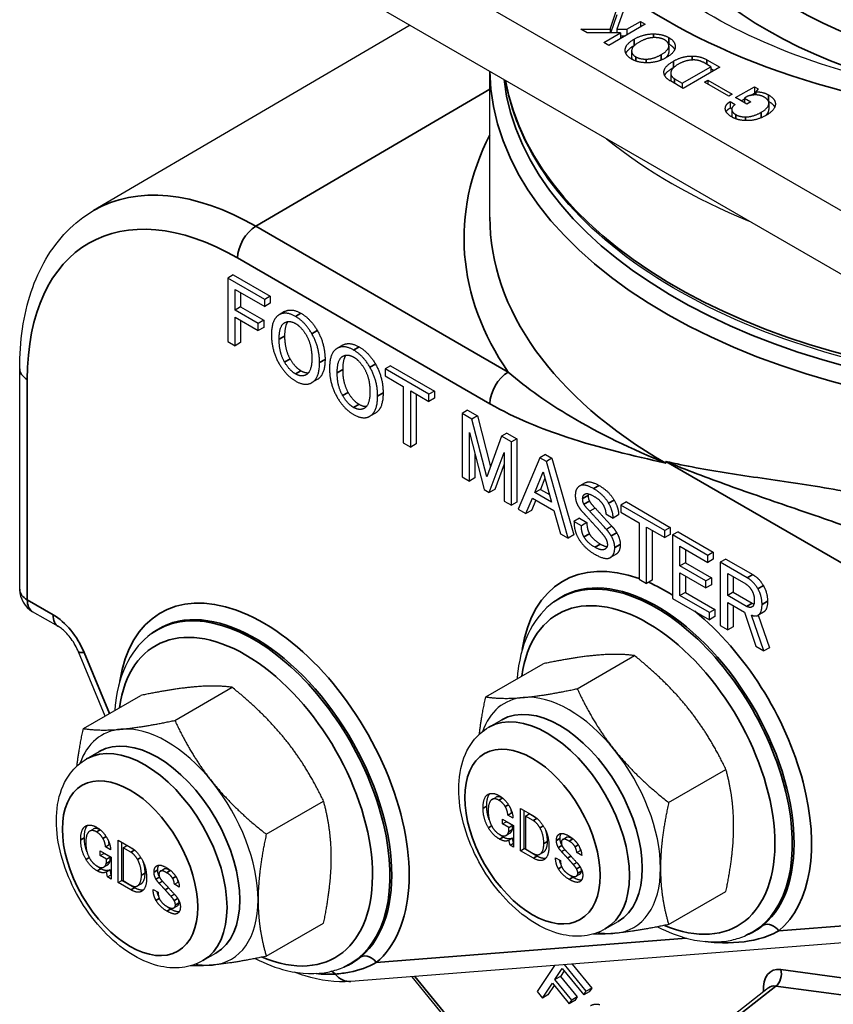
# Model space of a CAD drawing. Units: millimetres. Extents: x 0 to 504, y 0 to 373.
# Drawn here: x 379 to 410, y 272 to 310 of the extents above; entities that cross this region are included whole.
import ezdxf

# ---------------------------------------------------------------- set-up
doc = ezdxf.new("R2010")
doc.units = ezdxf.units.MM
doc.header["$LTSCALE"] = 0.2
doc.layers.add('1.외형선', color=3, linetype='Continuous', lineweight=25)
doc.layers.add('좁은 외형선(ISO)', color=5, linetype='Continuous', lineweight=35)

msp = doc.modelspace()

# ---------------------------------------------------------------- linework, layer by layer
at = {"layer": '1.외형선'}
for p, q in [((416.931, 298.801), (385.111, 317.172)), ((385.111, 314.723), (416.931, 296.352)), ((401.863, 309.356), (402.144, 310.177)), ((401.899, 309.218), (402.144, 309.932)), ((402.367, 310.048), (402.127, 309.356)), ((394.132, 309.515), (381.896, 302.352)), ((400.738, 309.356), (401.863, 309.356)), ((400.978, 309.218), (400.738, 309.356)), ((403.227, 309.552), (401.813, 308.735)), ((401.863, 309.356), (401.863, 309.218)), ((402.127, 309.356), (402.508, 309.356)), ((402.127, 309.356), (402.127, 309.218)), ((402.508, 309.356), (403.037, 309.662)), ((402.508, 309.356), (402.508, 309.136)), ((403.037, 309.662), (403.227, 309.552)), ((403.037, 309.662), (403.037, 309.442)), ((402.268, 309.218), (400.978, 309.218)), ((401.623, 308.845), (402.268, 309.218)), ((402.268, 309.218), (402.268, 308.998)), ((402.268, 309.111), (402.464, 309.111)), ((401.813, 308.735), (401.623, 308.845)), ((404.137, 308.711), (404.137, 308.467)), ((402.698, 308.53), (402.698, 308.285)), ((405.609, 308.177), (406.105, 307.89)), ((404.658, 307.274), (405.758, 307.909)), ((406.105, 307.89), (404.691, 307.074)), ((405.758, 307.909), (405.46, 308.081)), ((405.758, 307.909), (405.758, 307.69)), ((405.758, 307.846), (405.893, 307.768)), ((397.217, 302.1), (397.217, 307.734)), ((404.211, 307.666), (404.211, 307.421)), ((404.36, 307.446), (404.658, 307.274)), ((404.691, 307.074), (404.195, 307.36)), ((404.658, 307.274), (404.658, 307.093)), ((405.51, 307.317), (405.642, 307.394)), ((406.453, 306.773), (405.51, 307.317)), ((405.642, 307.394), (406.585, 306.849)), ((405.642, 307.394), (405.642, 307.241)), ((406.717, 306.716), (407.445, 307.136)), ((407.445, 307.136), (407.586, 307.055)), ((407.445, 307.136), (407.445, 306.891)), ((407.586, 307.055), (407.495, 306.945)), ((406.585, 306.849), (406.453, 306.773)), ((407.147, 306.467), (406.717, 306.716)), ((406.929, 306.593), (407.065, 306.671)), ((407.197, 306.773), (407.065, 306.696)), ((407.065, 306.696), (407.305, 306.558)), ((407.065, 306.696), (407.065, 306.515)), ((407.29, 306.801), (407.445, 306.891)), ((407.445, 306.891), (407.495, 306.862)), ((407.495, 306.945), (407.495, 306.821)), ((406.502, 306.563), (406.701, 306.448)), ((406.502, 306.563), (406.502, 306.318)), ((406.502, 306.318), (406.57, 306.279)), ((407.305, 306.558), (407.147, 306.467)), ((408.007, 306.505), (408.007, 306.261)), ((406.568, 306.257), (406.568, 306.012)), ((387.297, 299.866), (387.085, 299.744)), ((387.297, 299.866), (388.724, 299.043)), ((387.085, 299.744), (387.085, 297.294)), ((388.512, 298.92), (387.085, 299.744)), ((387.37, 299.307), (388.512, 298.648)), ((387.37, 298.505), (387.37, 299.307)), ((387.582, 299.184), (387.582, 298.627)), ((388.724, 299.043), (388.512, 298.92)), ((388.512, 298.648), (388.512, 298.92)), ((388.724, 298.77), (388.512, 298.648)), ((388.724, 299.043), (388.724, 298.77)), ((387.582, 298.627), (387.37, 298.505)), ((388.263, 297.989), (387.37, 298.505)), ((387.582, 298.627), (388.476, 298.112)), ((389.282, 298.448), (389.07, 298.326)), ((387.37, 298.233), (388.263, 297.717)), ((387.37, 297.13), (387.37, 298.233)), ((387.582, 298.11), (387.582, 297.252)), ((388.476, 298.112), (388.263, 297.989)), ((388.263, 297.717), (388.263, 297.989)), ((388.476, 298.112), (388.476, 297.839)), ((388.476, 297.839), (388.263, 297.717)), ((387.085, 297.294), (387.37, 297.13)), ((387.582, 297.252), (387.37, 297.13)), ((391.527, 297.152), (391.315, 297.029)), ((379.04, 287.718), (379.04, 296.236)), ((393.376, 296.357), (393.164, 296.234)), ((393.164, 296.234), (393.164, 295.962)), ((394.863, 295.253), (393.164, 296.234)), ((393.376, 296.357), (395.075, 295.376)), ((390.547, 295.827), (390.335, 295.704)), ((393.164, 295.962), (393.871, 295.554)), ((393.871, 295.554), (393.871, 293.377)), ((394.156, 295.389), (394.863, 294.981)), ((394.156, 293.212), (394.156, 295.389)), ((394.368, 295.267), (394.368, 293.334)), ((395.075, 295.376), (394.863, 295.253)), ((394.863, 294.981), (394.863, 295.253)), ((395.075, 295.376), (395.075, 295.103)), ((395.075, 295.103), (394.863, 294.981)), ((392.793, 294.53), (392.581, 294.408)), ((396.353, 294.638), (396.141, 294.515)), ((396.141, 294.515), (396.141, 292.066)), ((396.525, 294.293), (396.141, 294.515)), ((396.353, 294.638), (396.738, 294.416)), ((396.738, 294.416), (396.525, 294.293)), ((397.096, 292.059), (396.525, 294.293)), ((396.738, 294.416), (397.239, 292.453)), ((396.426, 293.778), (396.997, 291.572)), ((396.426, 291.901), (396.426, 293.778)), ((397.879, 293.757), (397.667, 293.634)), ((397.879, 293.757), (398.263, 293.535)), ((393.871, 293.377), (394.156, 293.212)), ((397.667, 293.634), (397.096, 292.059)), ((398.051, 293.412), (397.667, 293.634)), ((398.263, 293.535), (398.051, 293.412)), ((398.051, 290.963), (398.051, 293.412)), ((398.263, 293.535), (398.263, 291.085)), ((394.368, 293.334), (394.156, 293.212)), ((396.638, 292.958), (396.638, 292.024)), ((397.195, 291.457), (397.766, 293.004)), ((397.766, 293.004), (397.766, 291.128)), ((399.155, 292.804), (398.312, 290.813)), ((399.368, 292.926), (399.155, 292.804)), ((399.404, 292.66), (399.155, 292.804)), ((399.368, 292.926), (399.616, 292.783)), ((399.616, 292.783), (399.404, 292.66)), ((400.247, 289.695), (399.404, 292.66)), ((399.616, 292.783), (400.459, 289.818)), ((397.766, 292.552), (397.408, 291.58)), ((398.957, 291.457), (399.279, 292.259)), ((399.279, 292.259), (399.602, 291.085)), ((396.141, 292.066), (396.426, 291.901)), ((396.638, 292.024), (396.426, 291.901)), ((399.346, 292.019), (399.169, 291.58)), ((400.906, 291.837), (400.694, 291.715)), ((396.997, 291.572), (397.195, 291.457)), ((397.408, 291.58), (397.195, 291.457)), ((399.169, 291.58), (398.957, 291.457)), ((399.602, 291.085), (398.957, 291.457)), ((399.169, 291.58), (399.522, 291.376)), ((397.766, 291.128), (398.051, 290.963)), ((398.263, 291.085), (398.051, 290.963)), ((398.61, 290.641), (398.87, 291.235)), ((398.997, 291.162), (398.822, 290.763)), ((398.87, 291.235), (399.689, 290.762)), ((402.494, 291.093), (402.282, 290.97)), ((402.494, 291.093), (404.193, 290.111)), ((398.312, 290.813), (398.61, 290.641)), ((398.822, 290.763), (398.61, 290.641)), ((399.689, 290.762), (399.949, 289.867)), ((401.29, 290.856), (401.078, 290.734)), ((402.282, 290.97), (402.282, 290.698)), ((403.981, 289.989), (402.282, 290.97)), ((402.282, 290.698), (402.989, 290.29)), ((400.683, 290.462), (400.47, 290.34)), ((400.756, 290.175), (400.47, 290.34)), ((400.683, 290.462), (400.968, 290.298)), ((400.968, 290.298), (400.756, 290.175)), ((401.699, 290.633), (401.984, 290.469)), ((402.196, 290.591), (401.984, 290.469)), ((401.935, 290.154), (401.723, 290.032)), ((402.989, 290.29), (402.989, 288.112)), ((403.274, 290.125), (403.981, 289.717)), ((403.274, 287.948), (403.274, 290.125)), ((403.486, 290.002), (403.486, 288.07)), ((404.193, 290.111), (403.981, 289.989)), ((403.981, 289.717), (403.981, 289.989)), ((404.193, 290.111), (404.193, 289.839)), ((404.491, 289.939), (404.279, 289.817)), ((404.491, 289.939), (405.856, 289.152)), ((399.949, 289.867), (400.247, 289.695)), ((400.459, 289.818), (400.247, 289.695)), ((404.193, 289.839), (403.981, 289.717)), ((404.279, 289.817), (404.279, 287.367)), ((405.643, 289.029), (404.279, 289.817)), ((404.564, 289.38), (405.643, 288.757)), ((404.564, 288.621), (404.564, 289.38)), ((404.776, 289.258), (404.776, 288.743)), ((402.084, 289.066), (401.872, 288.943)), ((405.856, 289.152), (405.643, 289.029)), ((405.643, 288.757), (405.643, 289.029)), ((405.856, 288.879), (405.643, 288.757)), ((405.856, 289.152), (405.856, 288.879)), ((406.339, 288.887), (406.127, 288.764)), ((406.339, 288.887), (407.381, 288.285)), ((404.776, 288.743), (404.564, 288.621)), ((405.569, 288.041), (404.564, 288.621)), ((404.776, 288.743), (405.781, 288.163)), ((406.127, 288.764), (406.127, 286.315)), ((407.169, 288.162), (406.127, 288.764)), ((402.989, 288.112), (403.274, 287.948)), ((403.486, 288.07), (403.274, 287.948)), ((404.564, 288.349), (405.569, 287.769)), ((404.564, 287.475), (404.564, 288.349)), ((404.776, 288.226), (404.776, 287.597)), ((405.781, 288.163), (405.569, 288.041)), ((405.569, 287.769), (405.569, 288.041)), ((405.781, 288.163), (405.781, 287.891)), ((406.413, 288.327), (407.107, 287.926)), ((406.413, 287.482), (406.413, 288.327)), ((406.625, 288.205), (406.625, 287.605)), ((405.781, 287.891), (405.569, 287.769)), ((399.692, 287.231), (399.75, 287.273)), ((404.279, 287.367), (405.705, 286.544)), ((404.776, 287.597), (404.564, 287.475)), ((405.705, 286.816), (404.564, 287.475)), ((404.776, 287.597), (405.918, 286.938)), ((406.625, 287.605), (406.413, 287.482)), ((407.144, 287.06), (406.413, 287.482)), ((406.625, 287.605), (407.357, 287.182)), ((405.918, 286.938), (405.705, 286.816)), ((405.918, 286.938), (405.918, 286.666)), ((406.413, 287.21), (407.058, 286.837)), ((406.413, 286.15), (406.413, 287.21)), ((406.625, 287.087), (406.625, 286.272)), ((380.539, 286.275), (379.54, 286.852)), ((405.705, 286.544), (405.705, 286.816)), ((405.918, 286.666), (405.705, 286.544)), ((407.058, 286.837), (407.504, 285.52)), ((407.814, 285.341), (407.331, 286.723)), ((407.791, 286.831), (407.579, 286.709)), ((407.589, 286.714), (408.027, 285.463)), ((406.127, 286.315), (406.413, 286.15)), ((406.625, 286.272), (406.413, 286.15)), ((384.136, 286.006), (384.194, 286.048)), ((407.504, 285.52), (407.814, 285.341)), ((408.027, 285.463), (407.814, 285.341)), ((382.342, 282.822), (381.312, 285.305)), ((400.595, 283.877), (402.81, 285.156)), ((397.059, 283.561), (399.274, 284.84)), ((385.038, 282.652), (387.254, 283.931)), ((381.503, 282.337), (383.718, 283.616)), ((397.18, 282.388), (397.675, 282.674)), ((381.624, 281.163), (382.119, 281.449)), ((404.13, 279.479), (406.345, 280.758)), ((397.301, 279.597), (397.443, 279.678)), ((388.574, 278.254), (390.789, 279.533)), ((397.913, 278.995), (398.055, 279.077)), ((398.112, 278.881), (397.913, 278.995)), ((398.086, 279.059), (398.055, 279.077)), ((398.401, 277.615), (398.401, 279.248)), ((398.401, 279.248), (398.898, 278.962)), ((398.543, 277.697), (398.543, 279.167)), ((398.592, 278.957), (398.733, 279.039)), ((398.889, 278.785), (398.592, 278.957)), ((398.592, 278.957), (398.592, 277.687)), ((399.031, 278.867), (398.733, 279.039)), ((397.707, 278.838), (398.137, 278.589)), ((397.707, 278.656), (397.707, 278.838)), ((397.707, 278.656), (397.848, 278.738)), ((397.947, 278.518), (397.707, 278.656)), ((397.848, 278.738), (397.848, 278.756)), ((398.088, 278.599), (397.848, 278.738)), ((397.947, 278.518), (398.088, 278.599)), ((397.947, 278.365), (397.947, 278.518)), ((398.088, 278.447), (398.088, 278.599)), ((398.137, 278.589), (398.137, 277.749)), ((381.745, 278.372), (381.887, 278.454)), ((397.839, 278.207), (397.98, 278.289)), ((397.947, 278.365), (398.088, 278.447)), ((400.039, 278.055), (400.18, 278.136)), ((382.357, 277.77), (382.499, 277.852)), ((382.556, 277.656), (382.357, 277.77)), ((382.53, 277.834), (382.499, 277.852)), ((382.845, 276.39), (382.845, 278.023)), ((382.845, 278.023), (383.341, 277.737)), ((382.986, 276.472), (382.986, 277.942)), ((383.035, 277.732), (383.177, 277.814)), ((383.474, 277.642), (383.177, 277.814)), ((397.947, 278.021), (398.088, 278.103)), ((397.996, 277.83), (397.947, 278.021)), ((397.996, 277.83), (398.137, 277.911)), ((398.137, 277.749), (397.996, 277.83)), ((398.137, 277.915), (398.088, 278.103)), ((382.15, 277.613), (382.58, 277.365)), ((382.15, 277.431), (382.15, 277.613)), ((382.15, 277.431), (382.292, 277.513)), ((382.39, 277.293), (382.15, 277.431)), ((382.292, 277.513), (382.292, 277.531)), ((382.532, 277.375), (382.292, 277.513)), ((382.39, 277.293), (382.532, 277.375)), ((382.532, 277.222), (382.532, 277.375)), ((382.58, 277.365), (382.58, 276.524)), ((383.333, 277.56), (383.035, 277.732)), ((383.035, 277.732), (383.035, 276.462)), ((398.401, 277.615), (398.543, 277.697)), ((398.898, 277.329), (398.401, 277.615)), ((399.039, 277.41), (398.543, 277.697)), ((398.592, 277.687), (398.889, 277.515)), ((399.146, 277.482), (399.287, 277.563)), ((399.981, 277.591), (400.11, 277.666)), ((400.576, 277.544), (400.718, 277.625)), ((400.767, 277.434), (400.576, 277.544)), ((400.74, 277.613), (400.718, 277.625)), ((382.283, 276.983), (382.424, 277.064)), ((382.39, 277.14), (382.39, 277.293)), ((382.39, 277.14), (382.532, 277.222)), ((399.758, 277.348), (399.948, 277.238)), ((400.436, 277.09), (400.57, 277.168)), ((382.39, 276.796), (382.532, 276.878)), ((382.44, 276.605), (382.39, 276.796)), ((382.44, 276.605), (382.58, 276.687)), ((382.58, 276.524), (382.44, 276.605)), ((382.58, 276.69), (382.532, 276.878)), ((384.483, 276.83), (384.624, 276.911)), ((400.552, 276.632), (400.693, 276.713)), ((382.845, 276.39), (382.986, 276.472)), ((383.341, 276.104), (382.845, 276.39)), ((383.483, 276.186), (382.986, 276.472)), ((383.035, 276.462), (383.333, 276.29)), ((383.589, 276.257), (383.731, 276.338)), ((384.425, 276.367), (384.554, 276.441)), ((385.02, 276.319), (385.162, 276.401)), ((385.21, 276.209), (385.02, 276.319)), ((385.184, 276.388), (385.162, 276.401)), ((384.201, 276.123), (384.392, 276.013)), ((384.88, 275.865), (385.014, 275.943)), ((404.13, 274.765), (406.345, 276.044)), ((384.995, 275.407), (385.137, 275.489)), ((388.574, 273.54), (390.789, 274.819)), ((401.68, 274.594), (402.175, 274.88)), ((407.131, 274.348), (407.231, 274.392)), ((413.225, 274.248), (391.848, 272.565)), ((386.124, 273.369), (386.619, 273.655)), ((399.721, 273.185), (399.041, 272.175)), ((400.942, 272.188), (400.103, 273.215)), ((400.396, 273.238), (401.154, 272.31)), ((391.574, 273.123), (391.674, 273.167)), ((399.733, 272.641), (400.016, 273.061)), ((400.087, 272.974), (399.945, 272.763)), ((400.016, 273.061), (400.846, 272.045)), ((394.199, 272.75), (397.687, 268.482)), ((399.248, 271.921), (399.637, 272.498)), ((399.637, 272.498), (400.287, 271.704)), ((399.945, 272.763), (399.733, 272.641)), ((400.383, 271.846), (399.733, 272.641)), ((399.945, 272.763), (400.595, 271.969)), ((399.041, 272.175), (399.248, 271.921)), ((399.461, 272.043), (399.248, 271.921)), ((399.708, 272.411), (399.461, 272.043)), ((400.846, 272.045), (400.942, 272.188)), ((401.058, 272.168), (400.846, 272.045)), ((401.154, 272.31), (400.942, 272.188)), ((401.154, 272.31), (401.058, 272.168)), ((407.993, 272.324), (406.665, 271.275)), ((400.287, 271.704), (400.383, 271.846)), ((400.499, 271.826), (400.287, 271.704)), ((400.595, 271.969), (400.383, 271.846)), ((400.595, 271.969), (400.499, 271.826))]:
    msp.add_line(p, q, dxfattribs=at)
msp.add_arc((380.04, 287.718), 1, 180, 240, dxfattribs=at)
for centre, major_axis, start_param, end_param in [((420.467, 312.763), (-22.933, 0), 0.614692, 0.956104), ((400.279, 278.981), (-2.5, 4.33), 6.021386, 6.744673), ((400.279, 278.981), (-2.5, 4.33), 4.974188, 6.021386), ((384.722, 277.756), (-2.5, 4.33), 6.021386, 6.744673), ((384.722, 277.756), (-2.5, 4.33), 4.974188, 6.021386), ((400.279, 278.981), (-2.5, 4.33), 3.926991, 4.974188), ((384.722, 277.756), (-2.5, 4.33), 3.926991, 4.974188), ((400.279, 278.981), (2.5, -4.33), 6.021386, 7.068583), ((384.722, 277.756), (2.5, -4.33), 6.021386, 7.068583), ((400.279, 278.981), (2.5, -4.33), 5.821697, 6.021386), ((384.722, 277.756), (2.5, -4.33), 5.821697, 6.021386)]:
    msp.add_ellipse(centre, major_axis=major_axis, ratio=0.57735, start_param=start_param, end_param=end_param, dxfattribs=at)
for points, knots in [([(440.166, 315.618), (440.065, 315.034), (439.842, 314.42), (438.896, 312.841), (437.991, 311.843), (435.603, 310.077), (434.208, 309.299), (430.984, 307.978), (429.152, 307.437), (425.22, 306.675), (423.117, 306.46), (418.876, 306.398), (416.739, 306.554), (412.683, 307.215), (410.764, 307.719), (407.367, 308.989), (405.885, 309.75), (403.489, 311.385), (402.573, 312.255), (401.263, 313.986), (400.907, 314.827), (400.769, 315.609), (400.768, 315.613), (400.768, 315.618)], [5.597329, 5.597329, 5.597329, 5.597329, 5.830605, 5.830605, 6.160779, 6.160779, 6.451353, 6.451353, 6.74477, 6.74477, 7.043277, 7.043277, 7.343913, 7.343913, 7.643008, 7.643008, 7.937263, 7.937263, 8.227531, 8.227531, 8.538078, 8.538078, 8.539838, 8.539838, 8.539838, 8.539838]), ([(443.112, 307.385), (442.929, 306.325), (442.527, 305.28), (441.113, 302.947), (439.939, 301.696), (436.971, 299.463), (435.169, 298.485), (431.13, 296.909), (428.893, 296.312), (424.211, 295.558), (421.767, 295.401), (416.919, 295.54), (414.515, 295.836), (409.986, 296.855), (407.862, 297.576), (404.106, 299.377), (402.476, 300.457), (399.883, 302.869), (398.918, 304.202), (398.099, 306.186), (397.925, 306.783), (397.821, 307.385)], [1.364885, 1.364885, 1.364885, 1.364885, 1.602139, 1.602139, 1.920165, 1.920165, 2.242142, 2.242142, 2.564271, 2.564271, 2.886028, 2.886028, 3.207671, 3.207671, 3.529526, 3.529526, 3.851749, 3.851749, 4.173133, 4.173133, 4.307821, 4.307821, 4.307821, 4.307821]), ([(379.04, 296.236), (379.04, 296.771), (379.076, 297.29), (379.224, 298.286), (379.335, 298.764), (379.636, 299.665), (379.826, 300.09), (380.286, 300.872), (380.557, 301.23), (381.173, 301.86), (381.52, 302.132), (381.896, 302.352)], [-0.7853921, -0.7853921, -0.7853921, -0.7853921, -0.6290118, -0.6290118, -0.4726315, -0.4726315, -0.3162512, -0.3162512, -0.1598709, -0.1598709, -0.0034906, -0.0034906, -0.0034906, -0.0034906]), ([(399.692, 287.231), (399.318, 286.958), (399.009, 286.59), (398.53, 285.688), (398.371, 285.141), (398.289, 284.453), (398.28, 284.358), (398.273, 284.262)], [5.5596905, 5.5596905, 5.5596905, 5.5596905, 5.8442717, 5.8442717, 6.1540269, 6.1540269, 6.2028844, 6.2028844, 6.2028844, 6.2028844]), ([(381.312, 285.305), (381.277, 285.39), (381.235, 285.476), (381.141, 285.643), (381.089, 285.724), (380.98, 285.875), (380.922, 285.945), (380.805, 286.069), (380.747, 286.124), (380.636, 286.214), (380.584, 286.25), (380.539, 286.275)], [-0.504242, -0.504242, -0.504242, -0.504242, -0.302545, -0.302545, -0.100848, -0.100848, 0.100848, 0.100848, 0.302545, 0.302545, 0.504242, 0.504242, 0.504242, 0.504242]), ([(384.136, 286.006), (383.761, 285.733), (383.453, 285.365), (382.974, 284.463), (382.815, 283.917), (382.732, 283.228), (382.723, 283.133), (382.716, 283.037)], [5.5596905, 5.5596905, 5.5596905, 5.5596905, 5.8442717, 5.8442717, 6.1540269, 6.1540269, 6.2028844, 6.2028844, 6.2028844, 6.2028844]), ([(401.68, 274.594), (401.433, 274.451), (401.155, 274.362), (400.563, 274.293), (400.248, 274.321), (399.574, 274.491), (399.217, 274.654), (398.507, 275.104), (398.156, 275.401), (397.513, 276.084), (397.222, 276.469), (396.722, 277.291), (396.514, 277.726), (396.197, 278.611), (396.089, 279.062), (395.993, 279.947), (396.006, 280.381), (396.177, 281.172), (396.328, 281.534), (396.729, 282.06), (396.94, 282.249), (397.18, 282.388)], [0.785398, 0.785398, 0.785398, 0.785398, 1.02881, 1.02881, 1.296755, 1.296755, 1.618741, 1.618741, 1.968762, 1.968762, 2.316805, 2.316805, 2.661856, 2.661856, 3.008838, 3.008838, 3.359588, 3.359588, 3.690366, 3.690366, 3.926991, 3.926991, 3.926991, 3.926991]), ([(386.124, 273.369), (385.876, 273.226), (385.599, 273.138), (385.007, 273.068), (384.692, 273.096), (384.018, 273.266), (383.661, 273.43), (382.951, 273.879), (382.599, 274.176), (381.957, 274.859), (381.665, 275.245), (381.166, 276.066), (380.958, 276.501), (380.641, 277.387), (380.533, 277.837), (380.437, 278.722), (380.45, 279.156), (380.62, 279.947), (380.772, 280.309), (381.173, 280.835), (381.383, 281.024), (381.624, 281.163)], [0.785398, 0.785398, 0.785398, 0.785398, 1.02881, 1.02881, 1.296755, 1.296755, 1.618741, 1.618741, 1.968762, 1.968762, 2.316805, 2.316805, 2.661856, 2.661856, 3.008838, 3.008838, 3.359588, 3.359588, 3.690366, 3.690366, 3.926991, 3.926991, 3.926991, 3.926991]), ([(403.701, 274.677), (404.104, 274.469), (404.51, 274.312), (405.483, 274.073), (406.047, 274.051), (406.763, 274.207), (406.951, 274.268), (407.131, 274.348)], [7.9063895, 7.9063895, 7.9063895, 7.9063895, 8.1339081, 8.1339081, 8.4570636, 8.4570636, 8.5774764, 8.5774764, 8.5774764, 8.5774764]), ([(388.145, 273.452), (388.548, 273.244), (388.954, 273.087), (389.927, 272.848), (390.49, 272.827), (391.206, 272.983), (391.395, 273.044), (391.574, 273.123)], [7.9063895, 7.9063895, 7.9063895, 7.9063895, 8.1339081, 8.1339081, 8.4570636, 8.4570636, 8.5774764, 8.5774764, 8.5774764, 8.5774764]), ([(391.848, 272.565), (391.266, 272.519), (390.667, 272.6), (389.939, 272.824), (389.804, 272.871), (389.669, 272.923)], [4.1956938, 4.1956938, 4.1956938, 4.1956938, 4.4832108, 4.4832108, 4.5492111, 4.5492111, 4.5492111, 4.5492111])]:
    msp.add_open_spline(points, degree=3, knots=knots, dxfattribs=at)
for points in [[(402.45, 308.549), (402.45, 308.778), (402.797, 308.979)], [(402.797, 308.979), (403.145, 309.179), (403.542, 309.179)], [(403.575, 309.036), (403.293, 309.036), (402.996, 308.864)], [(403.542, 309.179), (403.889, 309.179), (404.137, 309.036)], [(403.98, 308.945), (403.823, 309.036), (403.575, 309.036)], [(404.137, 308.711), (404.137, 308.855), (403.98, 308.945)], [(404.137, 309.036), (404.385, 308.893), (404.385, 308.692)], [(402.475, 308.426), (402.544, 308.588), (402.797, 308.734)], [(402.996, 308.864), (402.698, 308.692), (402.698, 308.53)], [(402.797, 308.734), (402.817, 308.745), (402.836, 308.756)], [(403.839, 308.377), (404.137, 308.549), (404.137, 308.711)], [(404.385, 308.692), (404.385, 308.463), (404.038, 308.263)], [(404.12, 308.801), (404.128, 308.796), (404.137, 308.791)], [(404.137, 308.791), (404.306, 308.694), (404.36, 308.57)], [(402.698, 308.205), (402.45, 308.349), (402.45, 308.549)], [(402.698, 308.53), (402.698, 308.387), (402.855, 308.296)], [(402.698, 308.285), (402.698, 308.237), (402.715, 308.196)], [(403.293, 308.062), (402.946, 308.062), (402.698, 308.205)], [(402.855, 308.296), (403.012, 308.205), (403.26, 308.205)], [(403.26, 308.205), (403.542, 308.205), (403.839, 308.377)], [(404.038, 308.263), (403.69, 308.062), (403.293, 308.062)], [(403.999, 308.241), (404.137, 308.356), (404.137, 308.467)], [(404.311, 308.124), (404.658, 308.325), (405.038, 308.325)], [(405.038, 308.325), (405.353, 308.325), (405.609, 308.177)], [(403.947, 307.704), (403.947, 307.914), (404.311, 308.124)], [(403.975, 307.576), (404.048, 307.727), (404.311, 307.879)], [(404.509, 308.01), (404.211, 307.838), (404.211, 307.666)], [(404.311, 307.879), (404.332, 307.891), (404.353, 307.903)], [(405.105, 308.172), (404.79, 308.172), (404.509, 308.01)], [(405.46, 308.081), (405.303, 308.172), (405.105, 308.172)], [(404.195, 307.36), (403.947, 307.503), (403.947, 307.704)], [(404.211, 307.666), (404.211, 307.532), (404.36, 307.446)], [(404.211, 307.421), (404.211, 307.379), (404.226, 307.342)], [(407.495, 306.821), (407.313, 306.821), (407.197, 306.773)], [(407.495, 306.945), (407.776, 306.945), (407.991, 306.821)], [(407.817, 306.739), (407.677, 306.821), (407.495, 306.821)], [(408.007, 306.505), (408.007, 306.63), (407.817, 306.739)], [(407.991, 306.821), (408.256, 306.668), (408.256, 306.477)], [(406.32, 306.295), (406.32, 306.448), (406.502, 306.563)], [(406.568, 305.971), (406.32, 306.114), (406.32, 306.295)], [(406.352, 306.171), (406.396, 306.251), (406.502, 306.318)], [(406.701, 306.448), (406.568, 306.362), (406.568, 306.257)], [(407.71, 306.152), (408.007, 306.324), (408.007, 306.505)], [(408.256, 306.477), (408.256, 306.238), (407.908, 306.038)], [(407.992, 306.575), (408.172, 306.471), (408.229, 306.348)], [(406.568, 306.257), (406.568, 306.152), (406.726, 306.061)], [(406.568, 306.012), (406.568, 305.989), (406.576, 305.966)], [(407.164, 305.827), (406.817, 305.827), (406.568, 305.971)], [(406.726, 306.061), (406.883, 305.971), (407.098, 305.971)], [(407.098, 305.971), (407.395, 305.971), (407.71, 306.152)], [(407.908, 306.038), (407.544, 305.827), (407.164, 305.827)], [(407.863, 306.012), (408.007, 306.134), (408.007, 306.261)], [(389.07, 298.326), (388.772, 298.154), (388.772, 297.552)], [(389.703, 298.261), (389.33, 298.476), (389.07, 298.326)], [(389.282, 298.448), (389.542, 298.599), (389.915, 298.384)], [(389.915, 298.384), (390.287, 298.169), (390.547, 297.718)], [(389.07, 297.38), (389.07, 297.896), (389.281, 298.018)], [(389.281, 298.018), (389.467, 298.125), (389.703, 297.989)], [(389.406, 298.062), (389.282, 297.898), (389.282, 297.503)], [(390.335, 297.595), (390.075, 298.046), (389.703, 298.261)], [(389.703, 297.989), (389.938, 297.853), (390.124, 297.531)], [(388.772, 297.552), (388.772, 296.951), (389.07, 296.435)], [(390.124, 297.531), (390.335, 297.165), (390.335, 296.65)], [(390.633, 296.478), (390.633, 297.079), (390.335, 297.595)], [(390.547, 297.718), (390.845, 297.202), (390.845, 296.6)], [(389.281, 296.499), (389.07, 296.865), (389.07, 297.38)], [(389.282, 297.503), (389.282, 296.987), (389.493, 296.622)], [(391.527, 297.152), (391.788, 297.302), (392.16, 297.087)], [(391.315, 297.029), (391.017, 296.857), (391.017, 296.256)], [(391.948, 296.965), (391.576, 297.18), (391.315, 297.029)], [(391.526, 296.721), (391.712, 296.829), (391.948, 296.693)], [(391.651, 296.765), (391.527, 296.601), (391.527, 296.206)], [(392.581, 296.299), (392.32, 296.75), (391.948, 296.965)], [(392.16, 297.087), (392.532, 296.873), (392.793, 296.421)], [(389.07, 296.435), (389.33, 295.984), (389.703, 295.769)], [(389.703, 296.041), (389.467, 296.177), (389.281, 296.499)], [(389.493, 296.622), (389.679, 296.3), (389.915, 296.163)], [(390.335, 296.65), (390.335, 296.134), (390.124, 296.012)], [(390.335, 295.704), (390.633, 295.876), (390.633, 296.478)], [(390.845, 296.6), (390.845, 295.999), (390.547, 295.827)], [(391.315, 296.084), (391.315, 296.6), (391.526, 296.721)], [(391.948, 296.693), (392.184, 296.557), (392.37, 296.234)], [(392.793, 296.421), (393.09, 295.906), (393.09, 295.304)], [(390.124, 296.012), (389.938, 295.905), (389.703, 296.041)], [(389.915, 296.163), (390.074, 296.071), (390.211, 296.091)], [(391.017, 296.256), (391.017, 295.654), (391.315, 295.139)], [(391.526, 295.203), (391.315, 295.568), (391.315, 296.084)], [(391.527, 296.206), (391.527, 295.691), (391.738, 295.325)], [(392.37, 296.234), (392.581, 295.869), (392.581, 295.353)], [(392.878, 295.181), (392.878, 295.783), (392.581, 296.299)], [(389.703, 295.769), (390.075, 295.554), (390.335, 295.704)], [(391.738, 295.325), (391.924, 295.003), (392.16, 294.867)], [(392.581, 295.353), (392.581, 294.838), (392.37, 294.716)], [(393.09, 295.304), (393.09, 294.702), (392.793, 294.53)], [(391.315, 295.139), (391.576, 294.687), (391.948, 294.472)], [(391.948, 294.745), (391.712, 294.881), (391.526, 295.203)], [(392.16, 294.867), (392.32, 294.775), (392.457, 294.794)], [(392.581, 294.408), (392.878, 294.58), (392.878, 295.181)], [(392.37, 294.716), (392.184, 294.609), (391.948, 294.745)], [(391.948, 294.472), (392.32, 294.258), (392.581, 294.408)], [(400.906, 291.837), (401.079, 291.938), (401.439, 291.73)], [(400.694, 291.715), (400.52, 291.615), (400.52, 291.343)], [(401.227, 291.608), (400.867, 291.815), (400.694, 291.715)], [(401.81, 291.042), (401.612, 291.385), (401.227, 291.608)], [(401.439, 291.73), (401.824, 291.508), (402.022, 291.164)], [(400.52, 291.343), (400.52, 291.128), (400.632, 290.934)], [(400.805, 291.221), (400.805, 291.35), (400.892, 291.4)], [(400.855, 291.006), (400.805, 291.092), (400.805, 291.221)], [(400.892, 291.4), (400.991, 291.457), (401.252, 291.307)], [(401.024, 291.407), (401.017, 291.378), (401.017, 291.343)], [(401.017, 291.343), (401.017, 291.214), (401.067, 291.128)], [(401.067, 291.128), (401.129, 291.021), (401.29, 290.856)], [(401.252, 291.307), (401.488, 291.171), (401.599, 290.977)], [(402.022, 291.164), (402.196, 290.863), (402.196, 290.591)], [(400.632, 290.934), (400.706, 290.805), (400.805, 290.705)], [(400.805, 290.705), (400.942, 290.555), (401.165, 290.311)], [(401.078, 290.734), (400.917, 290.898), (400.855, 291.006)], [(401.723, 290.032), (401.364, 290.426), (401.078, 290.734)], [(401.29, 290.856), (401.576, 290.548), (401.935, 290.154)], [(401.599, 290.977), (401.699, 290.805), (401.699, 290.633)], [(401.984, 290.469), (401.984, 290.741), (401.81, 291.042)], [(400.47, 290.34), (400.47, 289.982), (400.632, 289.702)], [(400.968, 290.298), (400.968, 290.04), (401.067, 289.868)], [(401.165, 290.311), (401.364, 290.096), (401.488, 289.953)], [(400.855, 289.745), (400.756, 289.917), (400.756, 290.175)], [(401.488, 289.953), (401.624, 289.803), (401.686, 289.695)], [(401.909, 289.781), (401.823, 289.932), (401.723, 290.032)], [(401.935, 290.154), (402.035, 290.054), (402.122, 289.904)], [(400.632, 289.702), (400.855, 289.316), (401.264, 289.079)], [(401.277, 289.344), (400.991, 289.509), (400.855, 289.745)], [(401.067, 289.868), (401.204, 289.631), (401.489, 289.467)], [(401.686, 289.695), (401.761, 289.566), (401.761, 289.437)], [(402.046, 289.33), (402.046, 289.545), (401.909, 289.781)], [(402.122, 289.904), (402.258, 289.667), (402.258, 289.452)], [(401.661, 289.265), (401.537, 289.194), (401.277, 289.344)], [(401.489, 289.467), (401.643, 289.378), (401.749, 289.366)], [(401.761, 289.437), (401.761, 289.323), (401.661, 289.265)], [(401.872, 288.943), (402.046, 289.043), (402.046, 289.33)], [(402.258, 289.452), (402.258, 289.166), (402.084, 289.066)], [(401.264, 289.079), (401.686, 288.836), (401.872, 288.943)], [(407.579, 287.74), (407.417, 288.019), (407.169, 288.162)], [(407.381, 288.285), (407.63, 288.142), (407.791, 287.862)], [(407.107, 287.926), (407.244, 287.847), (407.343, 287.675)], [(407.343, 287.675), (407.442, 287.504), (407.442, 287.303)], [(407.74, 287.131), (407.74, 287.461), (407.579, 287.74)], [(407.791, 287.862), (407.952, 287.583), (407.952, 287.254)], [(407.442, 287.303), (407.442, 287.088), (407.355, 287.038)], [(407.952, 287.254), (407.952, 286.924), (407.791, 286.831)], [(407.355, 287.038), (407.269, 286.988), (407.144, 287.06)], [(407.357, 287.182), (407.393, 287.161), (407.427, 287.15)], [(407.579, 286.709), (407.74, 286.802), (407.74, 287.131)], [(407.331, 286.723), (407.492, 286.658), (407.579, 286.709)], [(396.954, 279.263), (396.954, 279.683), (397.144, 279.793)], [(397.096, 279.344), (397.096, 279.689), (397.223, 279.825)], [(397.144, 279.793), (397.318, 279.893), (397.566, 279.75)], [(397.708, 279.65), (397.55, 279.741), (397.443, 279.678)], [(397.566, 279.75), (397.814, 279.606), (397.971, 279.334)], [(397.714, 279.646), (397.711, 279.648), (397.708, 279.65)], [(397.161, 278.503), (396.954, 278.861), (396.954, 279.263)], [(397.196, 278.805), (397.096, 279.064), (397.096, 279.344)], [(397.301, 279.597), (397.153, 279.511), (397.153, 279.148)], [(397.566, 279.568), (397.409, 279.659), (397.301, 279.597)], [(397.814, 279.32), (397.723, 279.477), (397.566, 279.568)], [(397.913, 278.995), (397.905, 279.162), (397.814, 279.32)], [(397.971, 279.334), (398.104, 279.105), (398.112, 278.881)], [(397.153, 279.148), (397.153, 278.804), (397.31, 278.532)], [(398.055, 279.077), (398.052, 279.142), (398.036, 279.206)], [(398.898, 278.962), (399.146, 278.818), (399.319, 278.518)], [(381.398, 278.038), (381.398, 278.458), (381.588, 278.568)], [(381.539, 278.119), (381.539, 278.464), (381.667, 278.6)], [(381.588, 278.568), (381.762, 278.668), (382.01, 278.525)], [(382.01, 278.525), (382.258, 278.382), (382.415, 278.109)], [(397.591, 278.064), (397.326, 278.217), (397.161, 278.503)], [(397.31, 278.532), (397.417, 278.346), (397.607, 278.236)], [(399.154, 278.499), (399.038, 278.699), (398.889, 278.785)], [(399.041, 278.861), (399.036, 278.864), (399.031, 278.867)], [(399.319, 278.518), (399.501, 278.203), (399.501, 277.782)], [(381.64, 277.58), (381.539, 277.839), (381.539, 278.119)], [(381.745, 278.372), (381.596, 278.286), (381.596, 277.923)], [(382.01, 278.343), (381.853, 278.434), (381.745, 278.372)], [(382.151, 278.425), (381.994, 278.516), (381.887, 278.454)], [(382.258, 278.095), (382.167, 278.253), (382.01, 278.343)], [(382.158, 278.421), (382.154, 278.423), (382.151, 278.425)], [(397.732, 278.146), (397.649, 278.194), (397.575, 278.256)], [(397.607, 278.236), (397.748, 278.155), (397.839, 278.207)], [(398.088, 278.103), (397.947, 278.022), (397.732, 278.146)], [(397.839, 278.207), (397.93, 278.26), (397.947, 278.365)], [(397.98, 278.289), (398.071, 278.341), (398.088, 278.447)], [(399.303, 277.897), (399.303, 278.241), (399.154, 278.499)], [(399.444, 277.979), (399.444, 278.219), (399.372, 278.417)], [(399.791, 278.016), (399.791, 278.198), (399.907, 278.265)], [(399.907, 278.265), (400.022, 278.331), (400.262, 278.193)], [(399.932, 278.098), (399.932, 278.216), (399.982, 278.286)], [(400.42, 278.074), (400.246, 278.174), (400.18, 278.136)], [(400.262, 278.193), (400.519, 278.045), (400.651, 277.816)], [(381.604, 277.279), (381.398, 277.637), (381.398, 278.038)], [(381.596, 277.923), (381.596, 277.579), (381.753, 277.307)], [(382.357, 277.77), (382.349, 277.938), (382.258, 278.095)], [(382.415, 278.109), (382.547, 277.88), (382.556, 277.656)], [(382.499, 277.852), (382.495, 277.917), (382.479, 277.981)], [(397.947, 278.021), (397.806, 277.94), (397.591, 278.064)], [(399.146, 277.482), (399.303, 277.572), (399.303, 277.897)], [(399.287, 277.563), (399.444, 277.654), (399.444, 277.979)], [(399.501, 277.782), (399.501, 277.381), (399.311, 277.271)], [(399.865, 277.744), (399.791, 277.873), (399.791, 278.016)], [(399.981, 277.591), (399.915, 277.658), (399.865, 277.744)], [(399.989, 277.86), (399.932, 277.973), (399.932, 278.098)], [(400.039, 278.055), (399.981, 278.021), (399.981, 277.935)], [(399.981, 277.935), (399.981, 277.849), (400.014, 277.792)], [(400.014, 277.792), (400.055, 277.72), (400.163, 277.61)], [(400.279, 277.992), (400.105, 278.093), (400.039, 278.055)], [(400.51, 277.773), (400.436, 277.902), (400.279, 277.992)], [(400.463, 278.047), (400.443, 278.061), (400.42, 278.074)], [(400.576, 277.544), (400.576, 277.658), (400.51, 277.773)], [(400.651, 277.816), (400.767, 277.615), (400.767, 277.434)], [(383.598, 277.274), (383.482, 277.474), (383.333, 277.56)], [(383.341, 277.737), (383.589, 277.594), (383.763, 277.293)], [(383.484, 277.636), (383.479, 277.639), (383.474, 277.642)], [(398.889, 277.515), (399.046, 277.424), (399.146, 277.482)], [(399.377, 277.324), (399.238, 277.296), (399.039, 277.41)], [(400.221, 277.329), (400.072, 277.491), (399.981, 277.591)], [(400.163, 277.61), (400.353, 277.405), (400.593, 277.143)], [(400.718, 277.625), (400.718, 277.658), (400.712, 277.691)], [(382.035, 276.839), (381.77, 276.992), (381.604, 277.279)], [(381.753, 277.307), (381.861, 277.121), (382.051, 277.011)], [(382.176, 276.921), (382.092, 276.969), (382.019, 277.031)], [(382.051, 277.011), (382.192, 276.93), (382.283, 276.983)], [(382.283, 276.983), (382.374, 277.035), (382.39, 277.14)], [(382.424, 277.064), (382.515, 277.117), (382.532, 277.222)], [(383.746, 276.672), (383.746, 277.016), (383.598, 277.274)], [(383.763, 277.293), (383.945, 276.978), (383.945, 276.558)], [(383.888, 276.754), (383.888, 276.994), (383.815, 277.192)], [(384.234, 276.792), (384.234, 276.973), (384.35, 277.04)], [(384.35, 277.04), (384.466, 277.107), (384.706, 276.968)], [(384.376, 276.873), (384.376, 276.992), (384.425, 277.061)], [(399.311, 277.271), (399.154, 277.181), (398.898, 277.329)], [(399.865, 276.923), (399.758, 277.109), (399.758, 277.348)], [(399.961, 277.098), (399.93, 277.174), (399.914, 277.257)], [(399.948, 277.238), (399.948, 277.066), (400.014, 276.952)], [(400.436, 277.09), (400.353, 277.186), (400.221, 277.329)], [(400.568, 276.918), (400.527, 276.99), (400.436, 277.09)], [(400.593, 277.143), (400.659, 277.076), (400.717, 276.975)], [(382.39, 276.796), (382.25, 276.715), (382.035, 276.839)], [(382.532, 276.878), (382.391, 276.797), (382.176, 276.921)], [(383.589, 276.257), (383.746, 276.348), (383.746, 276.672)], [(383.731, 276.338), (383.888, 276.429), (383.888, 276.754)], [(384.309, 276.519), (384.234, 276.648), (384.234, 276.792)], [(384.432, 276.635), (384.376, 276.749), (384.376, 276.873)], [(384.483, 276.83), (384.425, 276.796), (384.425, 276.71)], [(384.425, 276.71), (384.425, 276.624), (384.458, 276.567)], [(384.722, 276.768), (384.549, 276.868), (384.483, 276.83)], [(384.864, 276.849), (384.69, 276.95), (384.624, 276.911)], [(384.706, 276.968), (384.962, 276.82), (385.095, 276.591)], [(384.954, 276.548), (384.88, 276.677), (384.722, 276.768)], [(384.907, 276.823), (384.886, 276.836), (384.864, 276.849)], [(400.287, 276.507), (400.014, 276.665), (399.865, 276.923)], [(400.014, 276.952), (400.105, 276.794), (400.295, 276.684)], [(400.428, 276.589), (400.338, 276.642), (400.26, 276.705)], [(400.295, 276.684), (400.469, 276.584), (400.552, 276.632)], [(400.552, 276.632), (400.618, 276.67), (400.618, 276.746)], [(400.618, 276.746), (400.618, 276.832), (400.568, 276.918)], [(400.808, 276.675), (400.808, 276.484), (400.692, 276.417)], [(400.693, 276.713), (400.759, 276.751), (400.759, 276.828)], [(400.717, 276.975), (400.808, 276.818), (400.808, 276.675)], [(400.759, 276.828), (400.759, 276.878), (400.742, 276.929)], [(383.333, 276.29), (383.49, 276.199), (383.589, 276.257)], [(383.945, 276.558), (383.945, 276.157), (383.755, 276.047)], [(384.425, 276.367), (384.358, 276.433), (384.309, 276.519)], [(384.664, 276.104), (384.516, 276.266), (384.425, 276.367)], [(384.458, 276.567), (384.499, 276.496), (384.607, 276.386)], [(384.607, 276.386), (384.797, 276.18), (385.037, 275.918)], [(385.02, 276.319), (385.02, 276.433), (384.954, 276.548)], [(385.095, 276.591), (385.21, 276.39), (385.21, 276.209)], [(385.162, 276.401), (385.162, 276.433), (385.156, 276.466)], [(400.692, 276.417), (400.568, 276.345), (400.287, 276.507)], [(400.758, 276.477), (400.636, 276.469), (400.428, 276.589)], [(383.755, 276.047), (383.598, 275.956), (383.341, 276.104)], [(383.821, 276.1), (383.682, 276.071), (383.483, 276.186)], [(384.309, 275.698), (384.201, 275.884), (384.201, 276.123)], [(384.404, 275.874), (384.373, 275.949), (384.358, 276.033)], [(384.392, 276.013), (384.392, 275.841), (384.458, 275.727)], [(384.88, 275.865), (384.797, 275.961), (384.664, 276.104)], [(385.012, 275.693), (384.97, 275.765), (384.88, 275.865)], [(385.037, 275.918), (385.103, 275.851), (385.161, 275.751)], [(384.731, 275.283), (384.458, 275.44), (384.309, 275.698)], [(384.458, 275.727), (384.549, 275.569), (384.739, 275.459)], [(384.872, 275.364), (384.781, 275.417), (384.704, 275.48)], [(384.739, 275.459), (384.913, 275.359), (384.995, 275.407)], [(384.995, 275.407), (385.061, 275.445), (385.061, 275.521)], [(385.061, 275.521), (385.061, 275.607), (385.012, 275.693)], [(385.137, 275.489), (385.203, 275.527), (385.203, 275.603)], [(385.161, 275.751), (385.252, 275.593), (385.252, 275.45)], [(385.203, 275.603), (385.203, 275.654), (385.186, 275.704)], [(385.136, 275.192), (385.012, 275.12), (384.731, 275.283)], [(385.201, 275.252), (385.08, 275.245), (384.872, 275.364)], [(385.252, 275.45), (385.252, 275.259), (385.136, 275.192)], [(401.108, 271.631), (401.264, 271.721), (401.464, 271.671)]]:
    msp.add_open_spline(points, degree=2, dxfattribs=at)
for points, weights in [([(401.339, 285.17), (400.519, 285.097), (399.274, 284.84)], [1, 1.0379548493, 1]), ([(402.81, 285.156), (402.16, 285.243), (401.339, 285.17)], [1, 1.0379548493, 1]), ([(404.875, 283.129), (404.054, 284.149), (402.81, 285.156)], [1, 1.0379548493, 1]), ([(385.783, 283.945), (384.963, 283.872), (383.718, 283.616)], [1, 1.0379548493, 1]), ([(387.254, 283.931), (386.603, 284.019), (385.783, 283.945)], [1, 1.0379548493, 1]), ([(389.319, 281.904), (388.498, 282.925), (387.254, 283.931)], [1, 1.0379548493, 1]), ([(398.511, 283.537), (399.331, 283.61), (400.595, 283.877)], [1, 1.0379548493, 1]), ([(400.595, 283.877), (401.226, 282.516), (402.046, 281.496)], [1, 1.0379548493, 1]), ([(396.81, 282.115), (396.887, 282.774), (397.059, 283.561)], [1.01888256295, 1.02031915148, 1]), ([(397.059, 283.561), (397.691, 283.464), (398.511, 283.537)], [1, 1.0379548493, 1]), ([(406.345, 280.758), (405.695, 282.108), (404.875, 283.129)], [1, 1.0379548493, 1]), ([(381.254, 280.89), (381.331, 281.549), (381.503, 282.337)], [1.01888256295, 1.02031915148, 1]), ([(381.503, 282.337), (382.134, 282.239), (382.955, 282.312)], [1, 1.0379548493, 1]), ([(382.955, 282.312), (383.775, 282.386), (385.038, 282.652)], [1, 1.0379548493, 1]), ([(385.038, 282.652), (385.67, 281.292), (386.49, 280.271)], [1, 1.0379548493, 1]), ([(390.789, 279.533), (390.139, 280.883), (389.319, 281.904)], [1, 1.0379548493, 1]), ([(402.046, 281.496), (402.867, 280.475), (404.13, 279.479)], [1, 1.0379548493, 1]), ([(406.643, 278.573), (406.643, 279.666), (406.345, 280.758)], [1, 1.0379548493, 1]), ([(386.49, 280.271), (387.311, 279.25), (388.574, 278.254)], [1, 1.0379548493, 1]), ([(391.086, 277.348), (391.086, 278.442), (390.789, 279.533)], [1, 1.0379548493, 1]), ([(404.13, 279.479), (403.814, 278.033), (403.814, 276.94)], [1, 1.0379548493, 1]), ([(406.345, 276.044), (406.643, 277.479), (406.643, 278.573)], [1, 1.0379548493, 1]), ([(388.574, 278.254), (388.258, 276.809), (388.258, 275.715)], [1, 1.0379548493, 1]), ([(390.789, 274.819), (391.086, 276.254), (391.086, 277.348)], [1, 1.0379548493, 1]), ([(403.814, 276.94), (403.814, 275.846), (404.13, 274.765)], [1, 1.0379548493, 1]), ([(388.258, 275.715), (388.258, 274.621), (388.574, 273.54)], [1, 1.0379548493, 1]), ([(404.13, 274.765), (402.867, 274.498), (402.046, 274.425)], [1, 1.0379548493, 1]), ([(402.046, 274.425), (401.591, 274.384), (401.207, 274.395)], [1, 1.02074115992, 1.01881350557]), ([(386.49, 273.2), (386.034, 273.159), (385.65, 273.17)], [1, 1.02074115992, 1.01881350557]), ([(388.574, 273.54), (387.311, 273.273), (386.49, 273.2)], [1, 1.0379548493, 1])]:
    msp.add_rational_spline(points, weights, degree=2, dxfattribs=at)
at = {"layer": '좁은 외형선(ISO)'}
for p, q in [((402.797, 308.979), (402.797, 308.734)), ((403.542, 309.179), (403.542, 309.036)), ((404.137, 309.036), (404.137, 308.791)), ((402.855, 308.296), (402.855, 308.133)), ((403.26, 308.205), (403.26, 308.062)), ((403.839, 308.377), (403.839, 308.166)), ((405.038, 308.325), (405.038, 308.17)), ((405.609, 308.177), (405.609, 307.995)), ((404.311, 308.124), (404.311, 307.879)), ((404.36, 307.446), (404.36, 307.265)), ((388.169, 301.746), (397.217, 307.043)), ((407.991, 306.821), (407.991, 306.577)), ((406.726, 306.061), (406.726, 305.898)), ((407.098, 305.971), (407.098, 305.829)), ((407.71, 306.152), (407.71, 305.939)), ((397.923, 296.114), (388.169, 301.746)), ((387.464, 300.523), (397.219, 294.891)), ((389.915, 298.384), (389.703, 298.261)), ((390.547, 297.718), (390.335, 297.595)), ((389.282, 297.503), (389.07, 297.38)), ((392.16, 297.087), (391.948, 296.965)), ((389.493, 296.622), (389.281, 296.499)), ((390.845, 296.6), (390.633, 296.478)), ((392.793, 296.421), (392.581, 296.299)), ((389.915, 296.163), (389.703, 296.041)), ((391.527, 296.206), (391.315, 296.084)), ((379.333, 287.31), (379.333, 295.828)), ((391.738, 295.325), (391.526, 295.203)), ((393.09, 295.304), (392.878, 295.181)), ((392.16, 294.867), (391.948, 294.745)), ((404.026, 292.657), (414.122, 286.829)), ((404.026, 292.588), (404.026, 292.657)), ((401.439, 291.73), (401.227, 291.608)), ((401.017, 291.343), (400.805, 291.221)), ((401.067, 291.128), (400.855, 291.006)), ((402.022, 291.164), (401.81, 291.042)), ((401.067, 289.868), (400.855, 289.745)), ((402.122, 289.904), (401.909, 289.781)), ((401.489, 289.467), (401.277, 289.344)), ((402.258, 289.452), (402.046, 289.33)), ((407.381, 288.285), (407.169, 288.162)), ((407.791, 287.862), (407.579, 287.74)), ((380.332, 286.733), (379.333, 287.31)), ((407.952, 287.254), (407.74, 287.131)), ((407.357, 287.182), (407.144, 287.06)), ((382.509, 282.918), (381.528, 285.28)), ((397.566, 279.568), (397.708, 279.65)), ((396.954, 279.263), (397.096, 279.344)), ((397.814, 279.32), (397.937, 279.391)), ((397.161, 278.503), (397.286, 278.576)), ((398.889, 278.785), (399.031, 278.867)), ((399.154, 278.499), (399.285, 278.574)), ((381.398, 278.038), (381.539, 278.119)), ((382.01, 278.343), (382.151, 278.425)), ((382.258, 278.095), (382.38, 278.166)), ((397.591, 278.064), (397.732, 278.146)), ((399.303, 277.897), (399.444, 277.979)), ((399.791, 278.016), (399.932, 278.098)), ((399.865, 277.744), (400, 277.822)), ((400.279, 277.992), (400.42, 278.074)), ((400.51, 277.773), (400.634, 277.844)), ((383.333, 277.56), (383.474, 277.642)), ((398.898, 277.329), (399.039, 277.41)), ((400.221, 277.329), (400.353, 277.405)), ((381.604, 277.279), (381.729, 277.351)), ((383.598, 277.274), (383.729, 277.35)), ((399.865, 276.923), (399.992, 276.996)), ((400.568, 276.918), (400.704, 276.997)), ((382.035, 276.839), (382.176, 276.921)), ((383.746, 276.672), (383.888, 276.754)), ((384.234, 276.792), (384.376, 276.873)), ((384.309, 276.519), (384.443, 276.597)), ((384.722, 276.768), (384.864, 276.849)), ((384.954, 276.548), (385.077, 276.619)), ((400.618, 276.746), (400.759, 276.828)), ((400.287, 276.507), (400.428, 276.589)), ((383.341, 276.104), (383.483, 276.186)), ((384.664, 276.104), (384.796, 276.18)), ((384.309, 275.698), (384.435, 275.771)), ((385.012, 275.693), (385.148, 275.772)), ((385.061, 275.521), (385.203, 275.603)), ((384.731, 275.283), (384.872, 275.364)), ((412.44, 274.837), (408.384, 274.517)), ((404.82, 274.237), (392.828, 273.293)), ((413.701, 272.321), (408.467, 273.025)), ((397.7, 268.619), (394.317, 272.759)), ((406.961, 271.352), (408.27, 272.386)), ((408.27, 272.386), (413.504, 271.682))]:
    msp.add_line(p, q, dxfattribs=at)
for centre, major_axis in [((420.467, 319.214), (-23.263, 0)), ((420.467, 316.846), (-16.287, 0)), ((420.467, 316.846), (-13.652, 0)), ((420.467, 316.685), (-12.585, 0)), ((398.865, 278.164), (1.85, -3.204)), ((383.308, 276.94), (1.85, -3.204))]:
    msp.add_ellipse(centre, major_axis=major_axis, ratio=0.57735, dxfattribs=at)
for centre, major_axis, ratio, start_param, end_param in [((420.467, 316.552), (-17.712, 0), 0.57735, 1.90807, 7.516708), ((420.467, 307.864), (-23.25, 0), 0.57735, 0.009766, 3.131827), ((420.467, 308.273), (22.75, 0), 0.57735, 3.206752, 6.218026), ((420.467, 308.713), (-22.76, 0), 0.57735, 0.101348, 1.517956), ((420.469, 301.334), (24.25, 0.074), 0.579362, 2.852014, 3.516975), ((388.171, 291.541), (-6.255, 10.822), 0.577344, 5.497514, 6.286397), ((387.464, 291.133), (-5.75, 9.959), 0.577343, 5.497793, 7.068577), ((420.467, 302.149), (-23.25, -0.074), 0.579448, 6.281352, 7.06675), ((388.171, 300.931), (-0.5, -0.866), 0.57735, 3.930481, 5.497787), ((380.04, 296.236), (-1, 0), 0.57735, 0, 0.785398), ((397.926, 295.299), (-0.5, -0.866), 0.57735, 3.930481, 5.497787), ((404.026, 281.145), (-3.979, 6.892), 0.57735, 5.683256, 6.90681), ((403.704, 280.958), (-3.73, 6.461), 0.57735, 3.241946, 6.345089), ((403.642, 280.923), (3.726, -6.454), 0.57735, 6.221282, 9.486681), ((380.04, 287.718), (-1, 0), 0.57735, 0, 0.785398), ((388.47, 279.92), (3.979, -6.892), 0.57735, 0.100354, 3.765217), ((403.319, 280.736), (-3.477, 6.023), 0.57735, 2.489203, 6.923492), ((404.026, 281.145), (-3.979, 6.892), 0.57735, 5.45291, 5.619287), ((380.04, 287.718), (-0.5, -0.866), 0.57735, 5.497787, 6.283185), ((388.147, 279.733), (-3.73, 6.461), 0.57735, 3.241946, 6.345089), ((388.086, 279.698), (3.726, -6.454), 0.57735, 6.221282, 9.486681), ((380.332, 285.1), (-1, 1.732), 0.577354, 4.489305, 5.497788), ((381.039, 287.141), (-0.5, -0.866), 0.57735, 5.497787, 6.283185), ((387.763, 279.512), (-3.477, 6.023), 0.57735, 2.489203, 6.923492), ((404.026, 281.145), (3.979, -6.892), 0.57735, 0.100354, 2.156491), ((382.236, 285.688), (-0.924, -0.383), 0.180647, 0, 0.627358), ((399.43, 278.491), (-2.25, 3.897), 0.57735, 3.141593, 6.283185), ((399.925, 278.777), (-2.25, 3.897), 0.57735, 3.141593, 6.283185), ((384.369, 277.552), (-2.25, 3.897), 0.57735, 3.141593, 6.283185), ((383.874, 277.266), (-2.25, 3.897), 0.57735, 3.141593, 6.283185), ((408.031, 274.313), (-0.321, 0.384), 0.812389, 4.571642, 6.055172), ((392.474, 273.089), (-0.321, 0.384), 0.812389, 4.571642, 6.055172), ((388.518, 279.948), (3.893, -6.742), 0.57735, 5.866756, 6.014482), ((390.972, 272.495), (0.039, -0.498), 0.787197, 2.30166, 2.712013), ((391.77, 273.562), (0.078, -0.997), 0.787197, 5.443252, 6.283185), ((408.856, 271.656), (-0.761, 1.304), 0.574084, 5.862779, 7.151269), ((408.113, 272.821), (0.067, 0.496), 0.745808, 3.75114, 5.23467), ((408.502, 271.452), (-0.455, 0.907), 0.552084, 5.894981, 6.396512)]:
    msp.add_ellipse(centre, major_axis=major_axis, ratio=ratio, start_param=start_param, end_param=end_param, dxfattribs=at)
for points, knots in [([(404.026, 292.588), (402.702, 293.133), (401.462, 293.728), (399.468, 294.916), (398.662, 295.477), (397.923, 296.114)], [-0.9856252, -0.9856252, -0.9856252, -0.9856252, -0.424104, -0.424104, 0, 0, 0, 0]), ([(397.219, 294.891), (398.218, 294.314), (399.218, 293.918), (401.489, 293.172), (402.759, 292.881), (404.026, 292.588)], [0, 0, 0, 0, 0.424104, 0.424104, 0.9856252, 0.9856252, 0.9856252, 0.9856252]), ([(411.92, 291.298), (410.953, 291.519), (410.015, 291.669), (408.177, 291.947), (407.281, 292.071), (405.581, 292.339), (404.777, 292.484), (404.026, 292.657)], [0, 0, 0, 0, 0.325348, 0.325348, 0.668513, 0.668513, 1.013895, 1.013895, 1.013895, 1.013895]), ([(404.026, 292.657), (404.809, 292.335), (405.621, 292.028), (407.286, 291.428), (408.14, 291.135), (409.846, 290.552), (410.697, 290.263), (411.553, 289.945)], [-1.013895, -1.013895, -1.013895, -1.013895, -0.668513, -0.668513, -0.325348, -0.325348, 0, 0, 0, 0]), ([(405.547, 274.106), (405.698, 274.087), (405.848, 274.074), (406.585, 274.035), (407.132, 274.083), (407.881, 274.283), (408.135, 274.383), (408.384, 274.517)], [0.5167383, 0.5167383, 0.5167383, 0.5167383, 0.5832202, 0.5832202, 0.8486417, 0.8486417, 1.0008859, 1.0008859, 1.0008859, 1.0008859]), ([(391.238, 272.851), (391.429, 272.866), (391.613, 272.89), (392.164, 272.998), (392.501, 273.116), (392.828, 273.293)], [-0.7078098, -0.7078098, -0.7078098, -0.7078098, -0.6144272, -0.6144272, -0.413915, -0.413915, -0.413915, -0.413915])]:
    msp.add_open_spline(points, degree=3, knots=knots, dxfattribs=at)
for points in [[(407.789, 274.746), (407.608, 274.594), (407.427, 274.479), (407.23, 274.392)], [(392.232, 273.521), (392.052, 273.37), (391.87, 273.254), (391.674, 273.167)]]:
    msp.add_open_spline(points, degree=3, dxfattribs=at)

doc.saveas('drawing.dxf')
